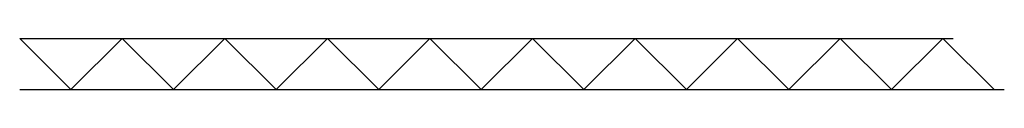
# Model space of a CAD drawing. Extents: x 1315.7 to 1327.7, y 491.6 to 492.2.
import ezdxf

# ---------------------------------------------------------------- set-up
doc = ezdxf.new("R2010")
doc.units = 0
doc.header["$LTSCALE"] = 46
doc.layers.add('AN', color=3, linetype='CONTINUOUS')

msp = doc.modelspace()

# ---------------------------------------------------------------- linework, layer by layer
at = {"layer": 'AN', "color": 0}
for p, q in [((1315.725, 492.177), (1316.35, 491.552)), ((1315.725, 492.177), (1327.101, 492.177)), ((1316.975, 492.177), (1316.35, 491.552)), ((1316.975, 492.177), (1317.6, 491.552)), ((1318.225, 492.177), (1317.6, 491.552)), ((1318.225, 492.177), (1318.85, 491.552)), ((1319.475, 492.177), (1318.85, 491.552)), ((1319.475, 492.177), (1320.1, 491.552)), ((1320.725, 492.177), (1320.1, 491.552)), ((1320.725, 492.177), (1321.35, 491.552)), ((1321.975, 492.177), (1321.35, 491.552)), ((1321.975, 492.177), (1322.6, 491.552)), ((1323.225, 492.177), (1322.6, 491.552)), ((1323.225, 492.177), (1323.85, 491.552)), ((1324.475, 492.177), (1323.85, 491.552)), ((1324.475, 492.177), (1325.1, 491.552)), ((1325.725, 492.177), (1325.1, 491.552)), ((1325.725, 492.177), (1326.35, 491.552)), ((1326.975, 492.177), (1326.35, 491.552)), ((1326.975, 492.177), (1327.6, 491.552)), ((1315.725, 491.552), (1327.725, 491.552))]:
    msp.add_line(p, q, dxfattribs=at)

doc.saveas('drawing.dxf')
